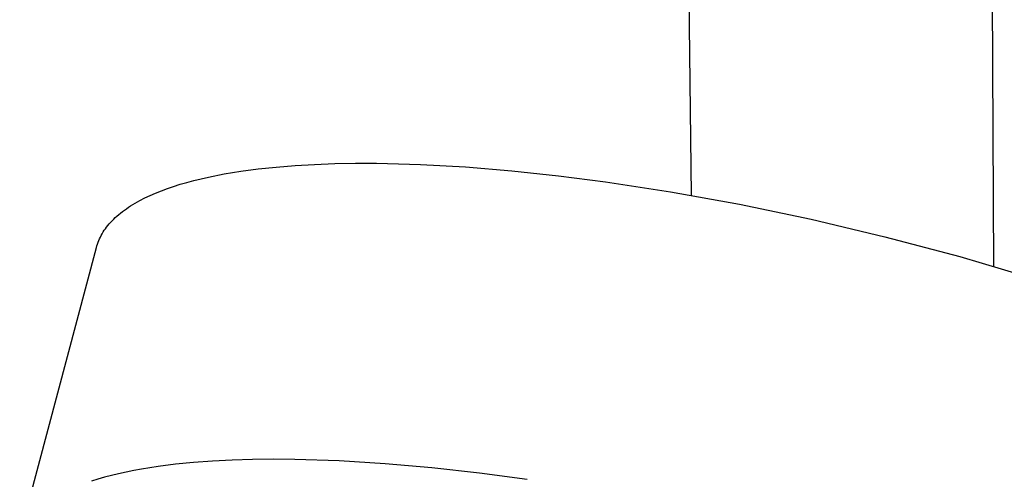
# Model space of a CAD drawing. Units: millimetres. Extents: x -263 to 260, y -949 to 949.
# Drawn here: x -261 to -178, y -340 to -301 of the extents above; entities that cross this region are included whole.
import ezdxf

# ---------------------------------------------------------------- set-up
doc = ezdxf.new("R2010")
doc.units = ezdxf.units.MM
doc.header["$MEASUREMENT"] = 0

msp = doc.modelspace()

# ---------------------------------------------------------------- linework, layer by layer
for p, q in [((-179.767, -155.802), (-178.893, -321.525)), ((-204.5, -315.499), (-206.251, -156.624)), ((-238.102, -312.974), (-236.447, -312.878)), ((-236.447, -312.878), (-234.74, -312.815)), ((-234.74, -312.815), (-232.984, -312.784)), ((-232.984, -312.784), (-231.183, -312.785)), ((-231.183, -312.785), (-227.47, -312.879)), ((-227.47, -312.879), (-223.638, -313.091)), ((-245.422, -313.949), (-244.098, -313.688)), ((-244.098, -313.688), (-242.7, -313.46)), ((-242.7, -313.46), (-241.232, -313.265)), ((-241.232, -313.265), (-239.698, -313.103)), ((-239.698, -313.103), (-238.102, -312.974)), ((-223.638, -313.091), (-219.724, -313.412)), ((-219.724, -313.412), (-215.766, -313.834)), ((-248.389, -314.741), (-247.836, -314.567)), ((-247.836, -314.567), (-247.263, -314.4)), ((-247.263, -314.4), (-246.669, -314.242)), ((-246.669, -314.242), (-246.055, -314.091)), ((-246.055, -314.091), (-245.422, -313.949)), ((-215.766, -313.834), (-211.797, -314.345)), ((-211.797, -314.345), (-206.27, -315.195)), ((-250.389, -315.512), (-249.921, -315.308)), ((-249.921, -315.308), (-249.432, -315.112)), ((-249.432, -315.112), (-248.921, -314.922)), ((-248.921, -314.922), (-248.389, -314.741)), ((-206.27, -315.195), (-200.433, -316.254)), ((-252.04, -316.397), (-251.853, -316.28)), ((-251.853, -316.28), (-251.66, -316.165)), ((-251.66, -316.165), (-251.462, -316.052)), ((-251.462, -316.052), (-251.259, -315.941)), ((-251.259, -315.941), (-250.835, -315.723)), ((-250.835, -315.723), (-250.389, -315.512)), ((-200.433, -316.254), (-194.349, -317.527)), ((-253.192, -317.257), (-253.044, -317.129)), ((-253.044, -317.129), (-252.891, -317.003)), ((-252.891, -317.003), (-252.732, -316.879)), ((-252.732, -316.879), (-252.567, -316.756)), ((-252.567, -316.756), (-252.397, -316.635)), ((-252.397, -316.635), (-252.221, -316.515)), ((-252.221, -316.515), (-252.04, -316.397)), ((-253.961, -318.052), (-253.847, -317.916)), ((-253.847, -317.916), (-253.727, -317.781)), ((-253.727, -317.781), (-253.602, -317.648)), ((-253.602, -317.648), (-253.471, -317.516)), ((-253.471, -317.516), (-253.334, -317.386)), ((-253.334, -317.386), (-253.192, -317.257)), ((-194.349, -317.527), (-188.094, -319.012)), ((-254.529, -318.894), (-254.448, -318.751)), ((-254.448, -318.751), (-254.362, -318.608)), ((-254.362, -318.608), (-254.27, -318.467)), ((-254.27, -318.467), (-254.172, -318.327)), ((-254.172, -318.327), (-254.069, -318.189)), ((-254.069, -318.189), (-253.961, -318.052)), ((-254.9, -319.779), (-254.852, -319.629)), ((-254.852, -319.629), (-254.798, -319.479)), ((-254.798, -319.479), (-254.739, -319.331)), ((-254.739, -319.331), (-254.674, -319.184)), ((-254.674, -319.184), (-254.604, -319.039)), ((-254.604, -319.039), (-254.529, -318.894)), ((-188.094, -319.012), (-181.76, -320.699)), ((-261.44, -344.412), (-254.943, -319.93)), ((-254.943, -319.93), (-254.9, -319.779)), ((-181.76, -320.699), (-175.448, -322.571)), ((-243.43, -337.949), (-245.095, -338.033)), ((-241.708, -337.897), (-243.43, -337.949)), ((-239.934, -337.879), (-241.708, -337.897)), ((-238.114, -337.893), (-239.934, -337.879)), ((-234.353, -338.014), (-238.114, -337.893)), ((-251.773, -338.83), (-252.422, -338.96)), ((-251.104, -338.708), (-251.773, -338.83)), ((-249.708, -338.489), (-251.104, -338.708)), ((-248.239, -338.303), (-249.708, -338.489)), ((-246.7, -338.151), (-248.239, -338.303)), ((-245.095, -338.033), (-246.7, -338.151)), ((-230.467, -338.254), (-234.353, -338.014)), ((-226.494, -338.605), (-230.467, -338.254)), ((-222.472, -339.056), (-226.494, -338.605)), ((-254.813, -339.563), (-255.358, -339.733)), ((-254.247, -339.4), (-254.813, -339.563)), ((-253.659, -339.245), (-254.247, -339.4)), ((-253.051, -339.099), (-253.659, -339.245)), ((-252.422, -338.96), (-253.051, -339.099)), ((-218.438, -339.597), (-222.472, -339.056))]:
    msp.add_line(p, q)

doc.saveas('drawing.dxf')
